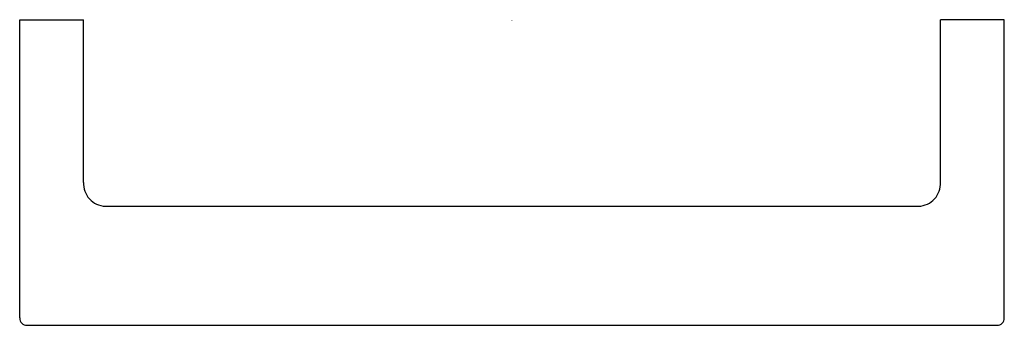
# Model space of a CAD drawing. Units: inches. Extents: x 3508.05 to 3513.39, y 199.58 to 201.24.
import ezdxf

# ---------------------------------------------------------------- set-up
doc = ezdxf.new("R2010")
doc.units = ezdxf.units.IN
doc.header["$LTSCALE"] = 0.64311
doc.header["$MEASUREMENT"] = 0
doc.layers.get('0').update_dxf_attribs({"color": 255, "linetype": 'CONTINUOUS'})
doc.layers.get('Defpoints').update_dxf_attribs({"linetype": 'CONTINUOUS'})
doc.styles.get("Standard").update_dxf_attribs({"font": 'txt', "width": 0.8})

msp = doc.modelspace()

# ---------------------------------------------------------------- linework, layer by layer
for p, q in [((3508.0455, 199.6195), (3508.0455, 201.237)), ((3508.0455, 201.237), (3508.3919, 201.237)), ((3508.3919, 200.3548), (3508.3919, 201.237)), ((3513.3919, 201.237), (3513.0455, 201.237)), ((3513.0455, 200.3548), (3513.0455, 201.237)), ((3513.3919, 199.6195), (3513.3919, 201.237)), ((3508.5101, 200.2252), (3512.9274, 200.2252)), ((3508.085, 199.5795), (3513.3524, 199.5795))]:
    msp.add_line(p, q)
for centre, radius, start, end in [((3508.5158, 200.349), 0.124, 177.3483, 267.3486), ((3512.9216, 200.349), 0.124, 272.6514, 2.6517), ((3508.0848, 199.6189), 0.0394, 179.0429, 270.2216), ((3513.3526, 199.6189), 0.0394, 269.7784, 0.9571)]:
    msp.add_arc(centre, radius, start, end)

# ---------------------------------------------------------------- texts
at = {"layer": 'Defpoints'}
for tag, p, s in [('TRADENAME', (3510.7136, 201.2325), 'COMPONENTS'), ('MODELNUMBER', (3510.7136, 201.2342), 'K-25496'), ('PRODUCT', (3510.7136, 201.2309), 'DRAWER PULL')]:
    msp.add_attdef(tag, p, s, height=0.001, dxfattribs=at)

doc.saveas('drawing.dxf')
